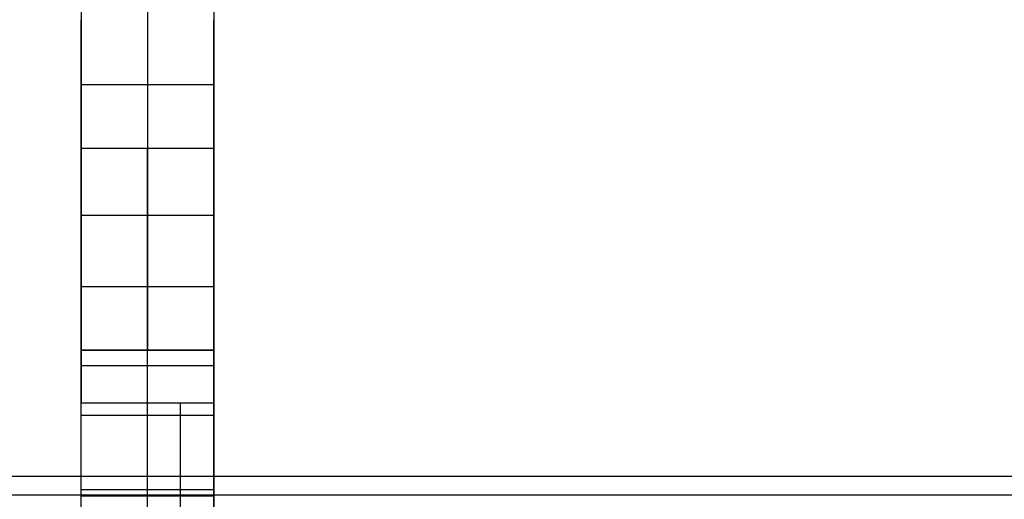
# Model space of a CAD drawing. Units: millimetres. Extents: x -490 to 490, y -441 to 269.
# Drawn here: x 315 to 390, y -395 to -359 of the extents above; entities that cross this region are included whole.
import ezdxf

# ---------------------------------------------------------------- set-up
doc = ezdxf.new("R2010")
doc.units = ezdxf.units.MM
doc.header["$MEASUREMENT"] = 0
doc.layers.add('Tisch$Arbeitsplatte', color=33, linetype='Continuous', true_color=0xba9d70)
doc.layers.add('Tisch$Schalter', color=254, linetype='Continuous', true_color=0xe6e6e6)

msp = doc.modelspace()

# ---------------------------------------------------------------- linework, layer by layer
at = {"layer": 'Tisch$Arbeitsplatte'}
msp.add_line((-428, -393), (428, -393), dxfattribs=at)
msp.add_open_spline([(-429.414, -394.414, -0.586), (0, -394.414, -0.586), (429.414, -394.414, -0.586)], degree=2, dxfattribs=at)
at = {"layer": 'Tisch$Schalter'}
for points in [[(320, -296.5, -36), (320, -340, -36), (320, -383.5, -36)], [(330, -296.5, -36), (330, -340, -36), (330, -383.5, -36)], [(325, -355, -36), (325, -369.25, -36), (325, -383.5, -36)], [(320, -363.463, -50.3), (325, -363.463, -50.3), (330, -363.463, -50.3)], [(320, -378.723, -53.806), (320, -373.5, -52.5), (320, -368.277, -51.194)], [(320, -368.277, -51.194), (325, -368.277, -51.194), (330, -368.277, -51.194)], [(325, -378.723, -53.806), (325, -373.5, -52.5), (325, -368.277, -51.194)], [(330, -378.723, -53.806), (330, -373.5, -52.5), (330, -368.277, -51.194)], [(320, -373.314, -52.453), (325, -373.314, -52.453), (330, -373.314, -52.453)], [(330, -378.723, -53.806), (325, -378.723, -53.806), (320, -378.723, -53.806)], [(320, -383.5, -36), (325, -383.5, -36), (330, -383.5, -36)], [(320, -383.5, -37), (320, -383.5, -36.5), (320, -383.5, -36)], [(330, -383.5, -37), (325, -383.5, -37), (320, -383.5, -37)], [(330, -383.537, -54.7), (325, -383.537, -54.7), (320, -383.537, -54.7)], [(327.5, -383.5, -37), (327.5, -383.5, -36.5), (327.5, -383.5, -36)], [(330, -383.5, -36), (330, -383.5, -36.5), (330, -383.5, -37)], [(330, -384.672, -39.828), (325, -384.672, -39.828), (320, -384.672, -39.828)], [(320, -416.5, -41), (320, -402, -41), (320, -387.5, -41)], [(330, -387.5, -41), (325, -387.5, -41), (320, -387.5, -41)], [(327.5, -416.5, -41), (327.5, -402, -41), (327.5, -387.5, -41)], [(330, -387.5, -41), (330, -402, -41), (330, -416.5, -41)], [(330, -388.424, -55), (325, -388.424, -55), (320, -388.424, -55)], [(320, -394.5, -55), (320, -391.462, -55), (320, -388.424, -55)], [(325, -394.5, -55), (325, -391.462, -55), (325, -388.424, -55)], [(330, -394.5, -55), (330, -391.462, -55), (330, -388.424, -55)], [(320, -394, -55), (325, -394, -55), (330, -394, -55)], [(330, -394.5, -55), (325, -394.5, -55), (320, -394.5, -55)]]:
    msp.add_open_spline(points, degree=2, dxfattribs=at)
at = {"layer": 'Tisch$Schalter', "extrusion": (1, -9.2349e-13, 7.50161e-12)}
msp.add_rational_spline([(320, -368.277, -51.194), (320, -363.5, -50), (320, -358.576, -50)], [1, 0.992507556683, 1], degree=2, dxfattribs=at)
at = {"layer": 'Tisch$Schalter', "extrusion": (1, -9.46577e-13, 7.68915e-12)}
msp.add_rational_spline([(325, -358.576, -50), (325, -363.5, -50), (325, -368.277, -51.194)], [1, 0.992507556683, 1], degree=2, dxfattribs=at)
at = {"layer": 'Tisch$Schalter', "extrusion": (1, -9.2349e-13, 7.5492e-12)}
msp.add_rational_spline([(330, -368.277, -51.194), (330, -363.5, -50), (330, -358.576, -50)], [1, 0.992507556683, 1], degree=2, dxfattribs=at)
at = {"layer": 'Tisch$Schalter', "extrusion": (-1, 9.2349e-13, -7.5968e-12)}
msp.add_rational_spline([(320, -388.424, -55), (320, -383.5, -55), (320, -378.723, -53.806)], [1, 0.992507556683, 1], degree=2, dxfattribs=at)
at = {"layer": 'Tisch$Schalter', "extrusion": (-1, 9.11947e-13, -7.40784e-12)}
msp.add_rational_spline([(325, -388.424, -55), (325, -383.5, -55), (325, -378.723, -53.806)], [1, 0.992507556683, 1], degree=2, dxfattribs=at)
at = {"layer": 'Tisch$Schalter', "extrusion": (-1, 9.35034e-13, -7.59538e-12)}
msp.add_rational_spline([(330, -388.424, -55), (330, -383.5, -55), (330, -378.723, -53.806)], [1, 0.992507556683, 1], degree=2, dxfattribs=at)
at = {"layer": 'Tisch$Schalter', "extrusion": (-1, -6.6791e-13, 6.6791e-13)}
msp.add_rational_spline([(320, -383.5, -37), (320, -383.5, -41), (320, -387.5, -41)], [1, 0.707106781187, 1], degree=2, dxfattribs=at)
at = {"layer": 'Tisch$Schalter', "extrusion": (1, 6.82121e-13, -6.82121e-13)}
msp.add_rational_spline([(325, -387.5, -41), (325, -383.5, -41), (325, -383.5, -37)], [1, 0.707106781187, 1], degree=2, dxfattribs=at)
at = {"layer": 'Tisch$Schalter', "extrusion": (1, 6.53699e-13, -6.53699e-13)}
msp.add_rational_spline([(330, -383.5, -37), (330, -383.5, -41), (330, -387.5, -41)], [1, 0.707106781187, 1], degree=2, dxfattribs=at)
at = {"layer": 'Tisch$Schalter', "extrusion": (-1, -1.84173e-12, 1.84173e-12)}
for points in [[(320, -404.5, -65), (320, -404.5, -55), (320, -394.5, -55)], [(325, -404.5, -65), (325, -404.5, -55), (325, -394.5, -55)]]:
    msp.add_rational_spline(points, [1, 0.707106781187, 1], degree=2, dxfattribs=at)
at = {"layer": 'Tisch$Schalter', "extrusion": (1, 1.84741e-12, -1.84741e-12)}
msp.add_rational_spline([(330, -404.5, -65), (330, -404.5, -55), (330, -394.5, -55)], [1, 0.707106781187, 1], degree=2, dxfattribs=at)

doc.saveas('drawing.dxf')
